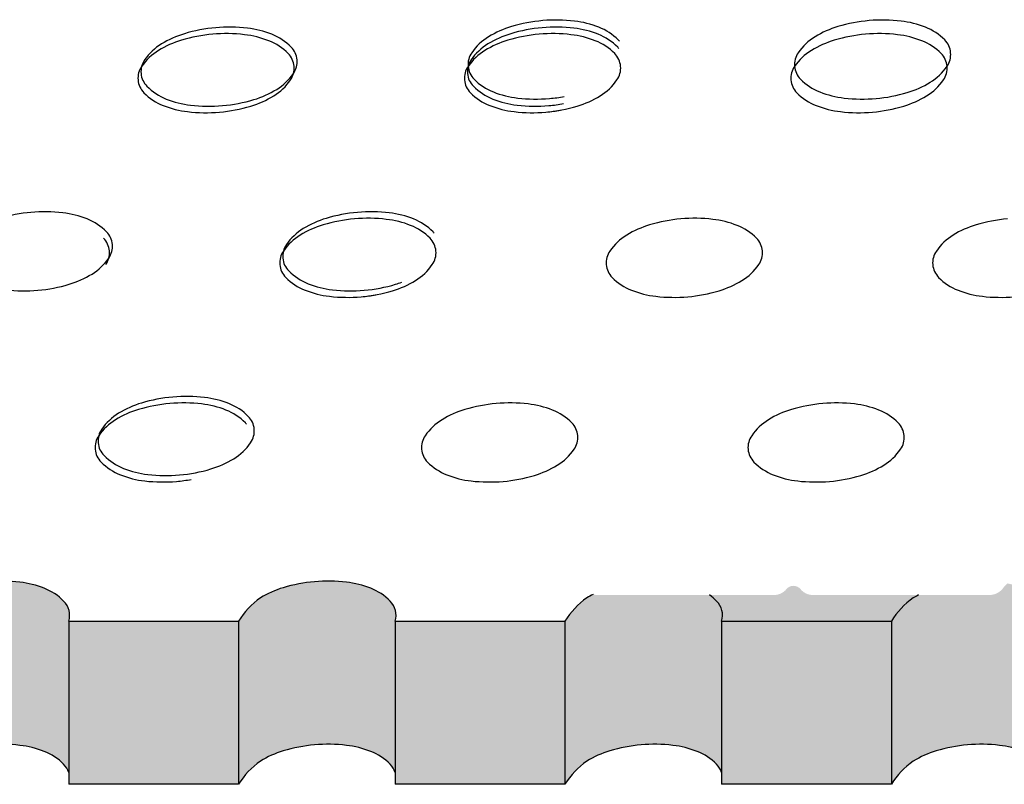
# Model space of a CAD drawing. Units: millimetres. Extents: x 737 to 1672, y 578 to 1181.
# Drawn here: x 1283 to 1315, y 690 to 714 of the extents above; entities that cross this region are included whole.
import ezdxf

# ---------------------------------------------------------------- set-up
doc = ezdxf.new("R2010")
doc.units = ezdxf.units.MM
for name, color, linetype in [('BEPL1', 1, 'Continuous'), ('BEPL2', 2, 'Continuous'), ('BEPL3', 3, 'Continuous'), ('SCHATT10 B', 131, 'Continuous'), ('SCHATT15 B', 140, 'Continuous')]:
    doc.layers.add(name, color=color, linetype=linetype)

msp = doc.modelspace()

# ---------------------------------------------------------------- hatches: boundary and pattern name
at = {"layer": 'SCHATT10 B'}
h = msp.add_hatch(color=130, dxfattribs=at)
edge = h.paths.add_edge_path()
edge.add_ellipse((1284.247725101982, 695.3041575074), major_axis=(-0.4513175136373775, 0.4513175136372638), ratio=0.9999999999994963, start_angle=207.8430020428058, end_angle=270.6040899826637)
edge.add_ellipse((1283.408765338143, 694.488205989889), major_axis=(1.278765862805358, 1.278765862805244), ratio=0.9999999999996887, start_angle=359.6977490795356, end_angle=383.4825226226305)
edge.add_ellipse((1282.926679752547, 693.2654543655416), major_axis=(-2.208154921996311, 2.208154921996425), ratio=0.9999999999995367, start_angle=293.4825226226104, end_angle=308.3226917537798)
edge.add_ellipse((1282.704588087563, 691.3683944644773), major_axis=(-3.558740161043943, 3.558740161044057), ratio=0.9999999999999839, start_angle=308.3226917537655, end_angle=319.9999999999866)
edge.add_ellipse((1282.704588087564, 691.3683944644741), major_axis=(-3.558740161045534, 3.558740161045534), ratio=0.9999999999997443, start_angle=319.9999999999902, end_angle=331.6773082461982)
edge.add_ellipse((1282.156449499266, 693.1980679500715), major_axis=(-2.208154921997221, 2.208154921997107), ratio=1, start_angle=331.6773082461863, end_angle=346.5174773773529)
edge.add_ellipse((1281.969635741038, 693.7896848356291), major_axis=(1.785629959068502, 1.785629959068502), ratio=0.9999999999997772, start_angle=79.92324062048195, end_angle=103.3203115795095)
edge.add_line((1279.820644412197, 695.1158767410517), (1279.820644412197, 689.8690668278838))
edge.add_ellipse((1281.969635741038, 688.5428749224608), major_axis=(-1.785629959068046, 1.78562995906816), ratio=0.9999999999989176, start_angle=-10.07675937952041, end_angle=13.32031157951468, ccw=False)
edge.add_ellipse((1282.156449499266, 687.951258036904), major_axis=(-2.208154921996766, 2.208154921996652), ratio=0.9999999999999226, start_angle=331.6773082462156, end_angle=346.51747737737014, ccw=False)
edge.add_ellipse((1282.704588087566, 686.1215845513058), major_axis=(-3.55874016104599, 3.558740161045876), ratio=0.9999999999995848, start_angle=319.9999999999955, end_angle=331.67730824622726, ccw=False)
edge.add_ellipse((1282.704588087568, 686.1215845513099), major_axis=(3.558740161043715, 3.558740161043829), ratio=0.9999999999999839, start_angle=38.32269175376598, end_angle=50.00000000003672, ccw=False)
edge.add_ellipse((1282.926679752548, 688.0186444523748), major_axis=(2.20815492199472, 2.208154921994606), ratio=0.9999999999999744, start_angle=23.48252262265072, end_angle=38.3226917537134, ccw=False)
edge.add_ellipse((1283.408765338143, 689.2413960767216), major_axis=(-1.278765862807177, 1.278765862807177), ratio=0.9999999999989776, start_angle=269.6977490794012, end_angle=293.48252262262145, ccw=False)
edge.add_ellipse((1284.247725101983, 690.0573475942323), major_axis=(-0.4513175136380596, 0.4513175136381733), ratio=0.9999999999978587, start_angle=242.1569979573828, end_angle=270.60408998238097, ccw=False)
edge.add_line((1284.857581928831, 690.2456283605819), (1284.857581928831, 695.1158767410517))
h = msp.add_hatch(color=130, dxfattribs=at)
edge = h.paths.add_edge_path()
edge.add_ellipse((1294.741344928303, 695.3041575074), major_axis=(-0.4513175136371502, 0.4513175136371502), ratio=0.9999999999998741, start_angle=207.8430020427983, end_angle=270.6040899826567)
edge.add_ellipse((1293.902385164464, 694.488205989889), major_axis=(-1.278765862805585, 1.278765862805471), ratio=0.9999999999998224, start_angle=269.6977490795332, end_angle=293.4825226226213)
edge.add_ellipse((1293.420299578868, 693.2654543655416), major_axis=(-2.208154921995629, 2.208154921995515), ratio=0.999999999999717, start_angle=293.4825226226156, end_angle=308.3226917537868)
edge.add_ellipse((1293.198207913884, 691.3683944644773), major_axis=(-3.558740161043715, 3.558740161043829), ratio=0.9999999999999839, start_angle=308.3226917537665, end_angle=319.9999999999864)
edge.add_ellipse((1293.198207913886, 691.3683944644741), major_axis=(-3.558740161045534, 3.558740161045421), ratio=0.9999999999996806, start_angle=319.9999999999882, end_angle=331.6773082461978)
edge.add_ellipse((1292.650069325587, 693.1980679500715), major_axis=(2.208154921998812, 2.208154921998698), ratio=0.9999999999993823, start_angle=61.67730824620125, end_angle=76.51747737736062)
edge.add_ellipse((1292.463255567359, 693.7896848356291), major_axis=(1.785629959069184, 1.78562995906907), ratio=0.999999999999427, start_angle=79.92324062048714, end_angle=103.3203115795055)
edge.add_line((1290.314264238518, 695.1158767410517), (1290.314264238518, 689.8690668278838))
edge.add_ellipse((1292.463255567359, 688.5428749224608), major_axis=(-1.785629959068274, 1.78562995906816), ratio=0.9999999999995544, start_angle=-10.076759379512623, end_angle=13.320311579504505, ccw=False)
edge.add_ellipse((1292.650069325587, 687.951258036904), major_axis=(-2.208154921996539, 2.208154921996539), ratio=0.9999999999997427, start_angle=331.67730824620725, end_angle=346.51747737736673, ccw=False)
edge.add_ellipse((1293.198207913887, 686.1215845513058), major_axis=(-3.558740161045989, 3.558740161045989), ratio=0.9999999999996645, start_angle=319.999999999998, end_angle=331.6773082462283, ccw=False)
edge.add_ellipse((1293.19820791389, 686.1215845513099), major_axis=(3.558740161043943, 3.558740161043943), ratio=0.9999999999999841, start_angle=38.32269175376558, end_angle=50.00000000003757, ccw=False)
edge.add_ellipse((1293.420299578869, 688.0186444523748), major_axis=(-2.208154921994719, 2.208154921994719), ratio=0.9999999999999741, start_angle=293.4825226226511, end_angle=308.32269175371124, ccw=False)
edge.add_ellipse((1293.902385164464, 689.2413960767216), major_axis=(-1.278765862806949, 1.278765862806835), ratio=0.9999999999992887, start_angle=269.6977490794011, end_angle=293.4825226226305, ccw=False)
edge.add_ellipse((1294.741344928304, 690.0573475942323), major_axis=(-0.4513175136376048, 0.4513175136374912), ratio=0.9999999999991183, start_angle=242.1569979573523, end_angle=270.6040899823818, ccw=False)
edge.add_line((1295.351201755152, 690.2456283605819), (1295.351201755152, 695.1158767410517))
h = msp.add_hatch(color=130, dxfattribs=at)
edge = h.paths.add_edge_path()
edge.add_ellipse((1315.728584580945, 695.3041575074), major_axis=(-0.4513175136373775, 0.4513175136372638), ratio=0.9999999999994963, start_angle=207.8430020428058, end_angle=270.6040899826637)
edge.add_ellipse((1314.889624817106, 694.488205989889), major_axis=(1.278765862805358, 1.278765862805244), ratio=0.9999999999996887, start_angle=359.6977490795356, end_angle=383.4825226226305)
edge.add_ellipse((1314.40753923151, 693.2654543655416), major_axis=(-2.208154921996311, 2.208154921996425), ratio=0.9999999999995367, start_angle=293.4825226226104, end_angle=303.4414960478335)
edge.add_arc((1315.350970820301, 695.8849017007323), 0.5427429851628187, 125.831099532461, 145.6115681217241)
edge.add_arc((1314.455197893187, 696.4979846109662), 0.5427429851615773, 270, 325.6115681216943, ccw=False)
edge.add_line((1314.455197893187, 695.9552416258047), (1312.171058780987, 695.9552416258044))
edge.add_ellipse((1313.637308978226, 693.1980679500717), major_axis=(-2.208154921995174, 2.208154921995401), ratio=0.9999999999954178, start_angle=343.0038061582654, end_angle=346.517477377253)
edge.add_ellipse((1313.450495220001, 693.7896848356291), major_axis=(1.785629959068956, 1.78562995906907), ratio=0.9999999999994907, start_angle=79.92324062048714, end_angle=103.3203115795055)
edge.add_line((1311.30150389116, 695.1158767410531), (1311.301503891161, 689.8690668278842))
edge.add_ellipse((1313.450495220001, 688.5428749224612), major_axis=(-1.785629959068046, 1.78562995906816), ratio=0.9999999999991404, start_angle=-10.076759379529676, end_angle=13.32031157952332, ccw=False)
edge.add_ellipse((1313.63730897823, 687.9512580369038), major_axis=(-2.208154921996083, 2.208154921996083), ratio=0.9999999999969882, start_angle=331.67730824611647, end_angle=346.51747737731654, ccw=False)
edge.add_ellipse((1314.185447566528, 686.1215845513065), major_axis=(-3.558740161045307, 3.55874016104542), ratio=0.9999999999997444, start_angle=319.9999999999904, end_angle=331.67730824619895, ccw=False)
edge.add_ellipse((1314.185447566529, 686.1215845513096), major_axis=(3.55874016104417, 3.558740161044057), ratio=0.9999999999999839, start_angle=38.32269175378832, end_angle=50.00000000000949, ccw=False)
edge.add_ellipse((1314.407539231513, 688.0186444523744), major_axis=(-2.208154921995856, 2.20815492199597), ratio=0.9999999999996396, start_angle=293.48252262263964, end_angle=308.32269175380947, ccw=False)
edge.add_ellipse((1314.889624817106, 689.2413960767218), major_axis=(-1.278765862806267, 1.278765862806153), ratio=0.9999999999994222, start_angle=269.6977490795079, end_angle=293.48252262259274, ccw=False)
edge.add_ellipse((1315.728584580946, 690.0573475942323), major_axis=(-0.4513175136376048, 0.4513175136374912), ratio=0.9999999999992442, start_angle=242.1569979573398, end_angle=270.6040899826634, ccw=False)
edge.add_line((1316.338441407795, 690.2456283605828), (1316.338441407794, 695.1158767410519))
h = msp.add_hatch(color=130, dxfattribs=at)
edge = h.paths.add_edge_path()
edge.add_ellipse((1305.234964754626, 695.3041575073995), major_axis=(-0.4513175136371502, 0.4513175136371502), ratio=0.9999999999998741, start_angle=207.8430020427983, end_angle=270.6040899826567)
edge.add_ellipse((1304.396004990786, 694.4882059898886), major_axis=(-1.278765862805358, 1.278765862805471), ratio=0.9999999999998223, start_angle=269.6977490795332, end_angle=279.2145651965358)
edge.add_line((1305.453497641685, 695.9552416258044), (1301.851751412124, 695.9552416258047))
edge.add_arc((1301.851751412124, 696.4979846109662), 0.5427429851615772, 255.10636297627042, 270, ccw=False)
edge.add_ellipse((1303.143689151909, 693.198067950071), major_axis=(2.208154921998585, 2.208154921998698), ratio=0.999999999999382, start_angle=72.28274994168741, end_angle=76.51747737736062)
edge.add_ellipse((1302.956875393681, 693.7896848356287), major_axis=(1.785629959068956, 1.78562995906907), ratio=0.9999999999994907, start_angle=79.92324062048714, end_angle=103.3203115795055)
edge.add_line((1300.807884064839, 695.1158767410506), (1300.80788406484, 689.8690668278845))
edge.add_ellipse((1302.956875393681, 688.5428749224612), major_axis=(-1.785629959068274, 1.78562995906816), ratio=0.999999999998663, start_angle=-10.076759379532916, end_angle=13.320311579528777, ccw=False)
edge.add_ellipse((1303.143689151908, 687.9512580369038), major_axis=(-2.208154921996083, 2.208154921996083), ratio=0.9999999999972969, start_angle=331.6773082461234, end_angle=346.5174773773185, ccw=False)
edge.add_ellipse((1303.691827740207, 686.1215845513065), major_axis=(-3.558740161045762, 3.558740161045762), ratio=0.9999999999998243, start_angle=319.99999999999284, end_angle=331.67730824620224, ccw=False)
edge.add_ellipse((1303.691827740208, 686.1215845513096), major_axis=(3.558740161043943, 3.558740161044057), ratio=0.999999999999952, start_angle=38.32269175378832, end_angle=50.00000000000949, ccw=False)
edge.add_ellipse((1303.913919405192, 688.0186444523744), major_axis=(-2.208154921995401, 2.208154921995288), ratio=0.999999999999794, start_angle=293.4825226226432, end_angle=308.32269175381225, ccw=False)
edge.add_ellipse((1304.396004990785, 689.2413960767218), major_axis=(1.278765862805585, 1.278765862805585), ratio=0.9999999999996443, start_angle=359.6977490795077, end_angle=383.48252262260837, ccw=False)
edge.add_ellipse((1305.234964754625, 690.0573475942323), major_axis=(0.4513175136373775, 0.4513175136372638), ratio=0.9999999999992444, start_angle=332.156997957321, end_angle=360.60408998267116, ccw=False)
edge.add_line((1305.844821581474, 690.2456283605826), (1305.844821581473, 695.1158767410449))
h = msp.add_hatch(color=256, dxfattribs=at)
edge = h.paths.add_edge_path()
edge.add_ellipse((1313.450495220001, 693.7896848356291), major_axis=(1.785629959068956, 1.78562995906907), ratio=0.9999999999994907, start_angle=79.92324062048709, end_angle=103.32031157950553, ccw=False)
edge.add_ellipse((1313.637308978226, 693.1980679500717), major_axis=(-2.208154921995174, 2.208154921995401), ratio=0.9999999999954178, start_angle=343.00380615826543, end_angle=346.517477377253, ccw=False)
edge.add_line((1312.171058780987, 695.9552416258044), (1308.771803993115, 695.9552416258042))
edge.add_ellipse((1308.771804652457, 696.4589416258042), major_axis=(0.3561696856841081, 0.3561696856838807), ratio=1, start_angle=174.1667039999496, end_angle=224.999924999952, ccw=False)
edge.add_ellipse((1308.153474377928, 695.9552415193654), major_axis=(-0.2077656499823206, 0.207765649982548), ratio=0.9999999999978111, start_angle=264.1667490000868, end_angle=315.0000000000418)
edge.add_ellipse((1308.153474377928, 695.955241519367), major_axis=(0.2077656499818659, 0.2077656499818659), ratio=0.9999999999958962, start_angle=45.00000000019888, end_angle=95.83325100007666)
edge.add_ellipse((1307.5351441034, 696.4589416258042), major_axis=(0.3561696856836534, 0.3561696856837671), ratio=1, start_angle=225.0000750000562, end_angle=275.8332960000187, ccw=False)
edge.add_line((1307.535144762743, 695.9552416258044), (1305.453497641685, 695.9552416258044))
edge.add_ellipse((1304.396004990786, 694.4882059898886), major_axis=(-1.278765862805358, 1.278765862805471), ratio=0.9999999999999112, start_angle=269.6977490795332, end_angle=279.21456519653583, ccw=False)
edge.add_ellipse((1305.234964754626, 695.3041575073995), major_axis=(-0.4513175136371502, 0.4513175136371502), ratio=0.9999999999998741, start_angle=207.8430020427982, end_angle=270.6040899826566, ccw=False)
edge.add_line((1305.844821581475, 695.1158767410517), (1311.301503891159, 695.1158767410517))
at = {"layer": 'SCHATT15 B'}
for points in [[(1290.314264238518, 695.1158767410517), (1284.857581928831, 695.1158767410517), (1284.857581928831, 689.8690668278838), (1290.314264238518, 689.8690668278842)], [(1300.807884064839, 695.1158767410517), (1295.351201755152, 695.1158767410517), (1295.351201755152, 689.8690668278838), (1300.80788406484, 689.8690668278842)], [(1311.30150389116, 695.1158767410517), (1305.844821581473, 695.1158767410517), (1305.844821581474, 689.8690668278838), (1311.301503891161, 689.8690668278842)]]:
    msp.add_hatch(color=256, dxfattribs=at).paths.add_polyline_path(points)

# ---------------------------------------------------------------- linework, layer by layer
at = {"layer": 'BEPL1'}
for centre, major_axis, ratio, start_param, end_param in [((1300.532563269468, 709.4054294037371), (-3.558740161045773, 3.558740161045774), 0.9999999999998306, -0.6981317007978718, -0.4943242241312322), ((1300.532563269468, 709.4054294037403), (3.558740161044004, 3.558740161044003), 0.9999999999999775, 0.668857149330487, 0.872664625997332), ((1300.754654934452, 711.3024893048052), (-2.208154921995313, 2.208154921995314), 0.999999999999782, -1.160948990355733, -0.9019391774640078), ((1311.026183095789, 709.4054294037371), (-3.558740161045572, 3.558740161045572), 0.9999999999997883, -0.6981317007978927, -0.4943242241312609), ((1311.02618309579, 709.4054294037403), (3.558740161044004, 3.558740161044003), 0.9999999999999775, 0.668857149330487, 0.872664625997332), ((1311.248274760773, 711.3024893048052), (-2.20815492199562, 2.20815492199562), 0.9999999999996961, -1.160948990355764, -0.9019391774640316), ((1290.019232437793, 709.1766570321926), (3.558740161049914, 3.558740161049913), 0.9999999999995955, 0.8726646259973074, 1.076472102663891), ((1289.92301497425, 708.9681683720162), (3.558740161044004, 3.558740161044003), 0.9999999999999775, 0.668857149330487, 0.872664625997332), ((1290.019232437794, 709.1766570321962), (3.558740161043764, 3.558740161043764), 0.9999999999999868, 0.6688571493305049, 0.8726646259973274), ((1290.241324102776, 711.0737169332607), (-2.208154921995442, 2.208154921995442), 0.9999999999997442, -1.16094899035624, -0.90193917746446), ((1299.984424681169, 711.2351028893343), (2.208154921997695, 2.208154921997694), 0.999999999999787, 1.076472102663527, 1.335481915555127), ((1300.512852264114, 709.1766570321926), (3.558740161049204, 3.558740161049204), 0.9999999999996815, 0.8726646259972651, 1.076472102663834), ((1300.416634800572, 708.9681683720162), (3.558740161044004, 3.558740161044003), 0.9999999999999775, 0.668857149330487, 0.872664625997332), ((1300.416634800572, 708.9681683720162), (3.558740161044004, 3.558740161044003), 0.9999999999999775, 0.668857149330487, 0.872664625997332), ((1300.512852264115, 709.1766570321962), (3.558740161044004, 3.558740161044003), 0.9999999999999775, 0.668857149330487, 0.872664625997332), ((1300.734943929097, 711.0737169332607), (-2.208154921996277, 2.208154921996277), 0.9999999999994962, -1.160948990356331, -0.9019391774645806), ((1301.236740520045, 712.5252409291527), (-1.278765862807541, 1.278765862807541), 0.9999999999984831, 4.70711370665617, 5.122236316822638), ((1310.47804450749, 711.2351028893343), (2.208154921997384, 2.208154921997384), 0.999999999999902, 1.076472102663445, 1.335481915555085), ((1310.910254626892, 708.9681683720162), (3.558740161043802, 3.558740161043801), 0.9999999999999637, 0.6688571493304937, 0.8726646259973164), ((1311.730360346367, 712.5252409291527), (-1.278765862807712, 1.278765862807713), 0.9999999999983274, 4.707113706656192, 5.122236316822582), ((1289.374876385951, 710.7978418576106), (-2.208154921996685, 2.208154921996685), 0.9999999999993956, -0.4943242241317456, -0.2353144112399168), ((1289.471093849494, 711.0063305177902), (2.208154921997704, 2.208154921997704), 0.9999999999997576, 1.076472102663505, 1.335481915555103), ((1289.92301497425, 708.968168372013), (-3.558740161045419, 3.558740161045419), 0.9999999999997229, -0.6981317007979021, -0.4943242241312771), ((1290.145106639232, 710.8652282730807), (-2.208154921995556, 2.208154921995556), 0.9999999999997455, -1.160948990356213, -0.9019391774644507), ((1290.627192224828, 712.0879798974286), (1.278765862805095, 1.278765862805095), 0.9999999999986156, 6.277910033451448, 6.693032643618971), ((1290.723409688372, 712.2964685576081), (1.27876586280515, 1.27876586280515), 0.9999999999990555, 6.277910033451406, 6.69303264361881), ((1299.297334467549, 712.3555648855884), (1.278765862803358, 1.278765862803358), 0.9999999999994948, 1.33548191555573, 1.750604525723434), ((1299.868496212272, 710.7978418576106), (-2.208154921996524, 2.208154921996525), 0.9999999999989914, -0.4943242241318795, -0.2353144112400085), ((1299.868496212272, 710.7978418576106), (-2.208154921996495, 2.208154921996495), 0.9999999999988585, -0.4943242241319525, -0.2353144112400387), ((1299.964713675815, 711.0063305177902), (-2.208154921997168, 2.208154921997168), 0.9999999999999561, -0.4943242241315113, -0.235314411239828), ((1300.416634800571, 708.968168372013), (-3.558740161045773, 3.558740161045774), 0.9999999999998306, -0.6981317007978718, -0.4943242241312322), ((1300.416634800571, 708.968168372013), (-3.558740161045572, 3.558740161045572), 0.9999999999997883, -0.6981317007978927, -0.4943242241312609), ((1300.638726465553, 710.8652282730807), (-2.208154921995799, 2.208154921995799), 0.9999999999996378, -1.160948990356218, -0.9019391774645031), ((1300.638726465553, 710.8652282730807), (-2.208154921996091, 2.208154921996091), 0.999999999999582, -1.160948990356273, -0.9019391774645483), ((1301.120812051149, 712.0879798974286), (1.278765862805094, 1.278765862805093), 0.9999999999990932, 6.277910033451451, 6.693032643618855), ((1301.120812051149, 712.0879798974286), (1.278765862805093, 1.278765862805093), 0.9999999999992277, 6.277910033451452, 6.693032643618777), ((1301.217029514693, 712.2964685576081), (1.278765862805093, 1.278765862805093), 0.9999999999993644, 6.277910033451453, 6.693032643618697), ((1302.048718875637, 713.3286973450793), (0.4710372381291609, 0.4710372381291609), 0.999999999907327, 6.192210233964927, 6.277910033454209), ((1309.79095429387, 712.3555648855884), (-1.278765862802767, 1.278765862802768), 0.9999999999999833, -0.2353144112392578, 0.1798081989286466), ((1310.362116038593, 710.7978418576106), (-2.208154921996576, 2.208154921996577), 0.9999999999992082, -0.4943242241318238, -0.2353144112399754), ((1310.910254626892, 708.968168372013), (-3.558740161045315, 3.558740161045315), 0.9999999999996765, -0.6981317007979476, -0.4943242241312966), ((1311.132346291874, 710.8652282730807), (-2.208154921995556, 2.208154921995556), 0.9999999999997455, -1.160948990356213, -0.9019391774644507), ((1311.61443187747, 712.0879798974286), (1.278765862805095, 1.278765862805095), 0.9999999999986156, 6.277910033451448, 6.693032643618971), ((1312.542338701955, 713.3286973450797), (-0.4710372381306336, 0.4710372381306338), 0.999999999999524, 4.014257279587588, 4.70711370665674), ((1288.687786172331, 711.9183038538642), (-1.27876586280265, 1.27876586280265), 0.9999999999999218, -0.235314411239179, 0.1798081989287426), ((1288.784003635875, 712.1267925140443), (1.278765862803675, 1.278765862803675), 0.9999999999991936, 1.335481915555799, 1.750604525723483), ((1291.53538804396, 713.0999249735352), (0.4710372381304368, 0.4710372381304367), 0.9999999999997955, 5.585053606382489, 6.277910033451573), ((1298.358173145228, 713.0058164314448), (0.4710372381295911, 0.471037238129591), 0.999999999999747, 1.750604525721816, 2.443460952792171), ((1299.181405998652, 711.9183038538642), (1.278765862803297, 1.278765862803297), 0.9999999999994539, 1.335481915555806, 1.750604525723529), ((1299.181405998652, 711.9183038538642), (-1.278765862802653, 1.278765862802653), 0.9999999999997286, -0.2353144112392498, 0.1798081989287768), ((1299.277623462196, 712.1267925140443), (1.278765862804943, 1.278765862804943), 0.9999999999982045, 1.335481915556077, 1.750604525723346), ((1302.029007870282, 713.0999249735343), (0.4710372381304167, 0.4710372381304166), 0.9999999999530421, 6.192210100560199, 6.27791003345374), ((1308.851792971549, 713.0058164314448), (0.4710372381296469, 0.4710372381296469), 0.9999999999996917, 1.750604525721806, 2.443460952792151), ((1309.675025824974, 711.9183038538642), (1.278765862802691, 1.278765862802691), 0.9999999999999704, 1.335481915555715, 1.750604525723638), ((1312.542338701957, 713.3286973450806), (-0.4710372381295591, 0.4710372381295593), 0.9999999999997884, 3.321400852516989, 4.014257279585907), ((1287.844842313554, 712.7770440599007), (0.4710372381293563, 0.4710372381293563), 0.9999999999999013, 1.750604525722124, 2.443460952792247), ((1291.439170580416, 712.8914363133556), (0.4710372381303783, 0.4710372381303782), 0.999999999999388, 5.585053606381949, 6.277910033451691), ((1291.535388043961, 713.0999249735361), (0.4710372381300245, 0.4710372381300245), 0.9999999999996342, 4.892197179312172, 5.585053606381139), ((1298.338462139875, 712.7770440599007), (0.4710372381297832, 0.471037238129783), 0.9999999999991922, 1.750604525721999, 2.443460952791898), ((1301.932790406737, 712.8914363133556), (-0.4710372381772313, 0.4710372381772313), 0.9999999999005883, 4.621414040592168, 4.707113706656839), ((1301.932790406737, 712.8914363133556), (0.4710372381304075, 0.4710372381304074), 0.9999999999995272, 5.585053606382018, 6.277910033451632), ((1312.426410233059, 712.8914363133556), (0.4710372381303783, 0.4710372381303782), 0.999999999999388, 5.585053606381949, 6.277910033451691), ((1287.74862485001, 712.5685553997207), (-0.4710372381294174, 0.4710372381294176), 0.9999999999997716, 0.1798081989270042, 0.8726646259971713), ((1291.439170580417, 712.8914363133565), (0.4710372381299694, 0.4710372381299694), 0.9999999999997387, 4.89219717931219, 5.585053606380851), ((1298.242244676331, 712.5685553997207), (-0.4710372381294174, 0.4710372381294176), 0.9999999999997716, 0.1798081989270042, 0.8726646259971713), ((1298.242244676331, 712.5685553997207), (-0.4710372381293884, 0.4710372381293884), 0.9999999999997725, 0.1798081989269553, 0.8726646259971784), ((1298.358173145228, 713.0058164314444), (0.4710372381295285, 0.4710372381295285), 0.9999999999995607, 2.443460952791709, 3.136317379860803), ((1301.932790406738, 712.8914363133565), (0.4710372381299694, 0.4710372381299694), 0.9999999999997387, 4.89219717931219, 5.585053606380851), ((1308.735864502652, 712.5685553997207), (-0.4710372381294466, 0.4710372381294466), 0.9999999999998284, 0.1798081989269942, 0.8726646259971509), ((1308.851792971549, 713.0058164314444), (0.4710372381295292, 0.4710372381295291), 0.9999999999997058, 2.443460952791789, 3.136317379860804), ((1311.603177379633, 713.9789488909412), (1.278765862806719, 1.278765862806719), 0.9999999999992207, 4.477074569145326, 4.892197179312226), ((1312.426410233059, 712.8914363133565), (0.4710372381299694, 0.4710372381299694), 0.9999999999997387, 4.89219717931219, 5.585053606380851), ((1287.74862485001, 712.5685553997207), (0.47103723812953, 0.4710372381295299), 0.9999999999998508, 2.443460952791868, 3.136317379860805), ((1287.844842313554, 712.7770440599007), (0.4710372381295285, 0.4710372381295285), 0.9999999999995607, 2.443460952791709, 3.136317379860803), ((1290.500009258094, 713.5416878592166), (1.278765862806456, 1.278765862806455), 0.9999999999994054, 4.47707456914523, 4.892197179312241), ((1290.596226721638, 713.7501765193966), (1.278765862806953, 1.278765862806953), 0.9999999999990145, 4.477074569145373, 4.892197179312172), ((1298.242244676331, 712.5685553997207), (0.4710372381295285, 0.4710372381295285), 0.9999999999995607, 2.443460952791709, 3.136317379860803), ((1298.242244676331, 712.5685553997207), (0.4710372381295292, 0.4710372381295291), 0.9999999999997058, 2.443460952791789, 3.136317379860804), ((1298.338462139875, 712.7770440599007), (-0.471037238129807, 0.471037238129807), 0.9999999999994147, 0.8726646259973174, 1.565521053065912), ((1299.170151500817, 713.8092728473737), (1.278765862805776, 1.278765862805776), 0.999999999998531, 3.136317379861658, 3.551439990029452), ((1300.993629084415, 713.5416878592166), (1.278765862806719, 1.278765862806719), 0.9999999999992207, 4.477074569145326, 4.892197179312226), ((1308.735864502652, 712.5685553997207), (0.4710372381295292, 0.4710372381295291), 0.9999999999997058, 2.443460952791789, 3.136317379860804), ((1309.663771327138, 713.8092728473737), (1.278765862805776, 1.278765862805776), 0.999999999998531, 3.136317379861658, 3.551439990029452), ((1310.916087166014, 715.0994108871912), (-2.208154921997393, 2.208154921997393), 0.9999999999995509, 2.647268429458653, 2.906278242350137), ((1311.487248910736, 713.5416878592166), (1.278765862806953, 1.278765862806953), 0.9999999999990145, 4.477074569145373, 4.892197179312172), ((1288.656820669143, 713.5805004758296), (1.278765862805774, 1.278765862805774), 0.9999999999999121, 3.136317379861665, 3.551439990028993), ((1289.909136508019, 714.8706385156466), (-2.208154921997418, 2.208154921997419), 0.9999999999995359, 2.647268429458665, 2.906278242350149), ((1299.150440495464, 713.5805004758296), (1.278765862805774, 1.278765862805774), 0.9999999999999121, 3.136317379861665, 3.551439990028993), ((1299.652237086412, 715.0320244717211), (2.208154921994869, 2.208154921994868), 0.9999999999997738, 3.551439990029063, 3.810449802920562), ((1310.145856912734, 715.0320244717211), (2.208154921994895, 2.208154921994895), 0.9999999999997574, 3.551439990029053, 3.810449802920552), ((1288.560603205599, 713.37201181565), (1.278765862805774, 1.278765862805774), 0.9999999999999121, 3.136317379861665, 3.551439990028993), ((1289.138906254738, 714.803252100177), (2.208154921994751, 2.208154921994751), 0.9999999999997742, 3.551439990029037, 3.810449802920553), ((1289.360997919721, 716.7003120012506), (-3.558740161050631, 3.558740161050631), 0.9999999999998362, 2.443460952791847, 2.647268429458334), ((1289.812919044475, 714.6621498554666), (-2.208154921996664, 2.208154921996664), 0.9999999999983424, 2.647268429458132, 2.906278242349885), ((1299.05422303192, 713.37201181565), (1.278765862805774, 1.278765862805774), 0.9999999999999121, 3.136317379861665, 3.551439990028993), ((1299.05422303192, 713.37201181565), (1.278765862805774, 1.278765862805774), 0.9999999999999121, 3.136317379861665, 3.551439990028993), ((1299.632526081059, 714.803252100177), (2.208154921994803, 2.208154921994803), 0.9999999999997413, 3.551439990029015, 3.810449802920532), ((1299.874328751395, 716.929084372787), (3.558740161045115, 3.558740161045115), 0.9999999999999536, 3.810449802920316, 4.014257279587079), ((1299.874328751396, 716.9290843727952), (-3.558740161043902, 3.558740161043902), 0.999999999998576, 2.443460952791051, 2.538131272299552), ((1300.306538870796, 714.6621498554666), (-2.208154921996692, 2.208154921996692), 0.9999999999983279, 2.647268429458142, 2.906278242349898), ((1309.547842858241, 713.37201181565), (1.278765862805746, 1.278765862805746), 0.9999999999999291, 3.136317379861687, 3.551439990029015), ((1310.367948577716, 716.929084372787), (3.558740161045115, 3.558740161045115), 0.9999999999999536, 3.810449802920316, 4.014257279587079), ((1310.367948577716, 716.9290843727952), (-3.558740161050416, 3.558740161050418), 0.9999999999997609, 2.44346095279181, 2.647268429458302), ((1310.800158697117, 714.6621498554666), (-2.208154921996718, 2.208154921996719), 0.9999999999983127, 2.647268429458153, 2.906278242349909), ((1289.042688791194, 714.594763439997), (2.208154921994803, 2.208154921994803), 0.9999999999997413, 3.551439990029015, 3.810449802920532), ((1289.264780456178, 716.4918233410629), (-3.558740161045002, 3.558740161045003), 0.9999999999999654, 2.239653476125011, 2.443460952791783), ((1289.360997919722, 716.7003120012424), (-3.558740161044963, 3.558740161044963), 0.999999999999965, 2.239653476125011, 2.443460952791783), ((1289.264780456177, 716.491823341071), (3.55874016105369, 3.558740161053689), 0.9999999999997414, 4.014257279586955, 4.218064756253407), ((1299.536308617515, 714.594763439997), (2.208154921994751, 2.208154921994751), 0.9999999999997742, 3.551439990029037, 3.810449802920553), ((1299.536308617515, 714.594763439997), (2.208154921994777, 2.208154921994776), 0.9999999999997576, 3.551439990029027, 3.810449802920543), ((1299.7584002825, 716.4918233410629), (-3.558740161045002, 3.558740161045003), 0.9999999999999654, 2.239653476125011, 2.443460952791783), ((1299.7584002825, 716.4918233410629), (-3.558740161045002, 3.558740161045003), 0.9999999999999654, 2.239653476125011, 2.443460952791783), ((1299.854617746043, 716.7003120012424), (-3.558740161045002, 3.558740161045003), 0.9999999999999654, 2.239653476125011, 2.443460952791783), ((1299.758400282498, 716.491823341071), (3.558740161054185, 3.558740161054184), 0.9999999999996648, 4.014257279586992, 4.218064756253439), ((1299.758400282499, 716.491823341071), (3.55874016106834, 3.55874016106834), 0.9999999999982846, 4.014257279587556, 4.108927568108967), ((1299.85461774604, 716.7003120012506), (-3.558740161040931, 3.558740161040931), 0.9999999999980396, 2.443460952791344, 2.538131303286953), ((1310.029928443837, 714.594763439997), (2.208154921994895, 2.208154921994895), 0.9999999999998476, 3.551439990028994, 3.810449802920517), ((1310.252020108821, 716.4918233410629), (-3.558740161044805, 3.558740161044806), 0.9999999999999559, 2.239653476125028, 2.443460952791778), ((1310.25202010882, 716.491823341071), (3.558740161054418, 3.558740161054418), 0.9999999999996345, 4.014257279586985, 4.218064756253452), ((1284.083144372074, 703.2405695164886), (-3.558740161045773, 3.558740161045774), 0.9999999999998306, -0.6981317007978718, -0.4943242241312322), ((1284.083144372075, 703.2405695164917), (3.558740161044004, 3.558740161044003), 0.9999999999999775, 0.668857149330487, 0.872664625997332), ((1284.305236037057, 705.1376294175562), (-2.208154921995775, 2.208154921995776), 0.9999999999996718, -1.16094899035624, -0.9019391774645229), ((1284.787321622653, 706.3603810419037), (1.278765862805264, 1.278765862805264), 0.9999999999990333, 6.277910033451496, 6.693032643618865), ((1294.028625610097, 705.0702430020857), (-2.208154921997168, 2.208154921997168), 0.9999999999999561, -0.4943242241315113, -0.235314411239828), ((1294.480546734852, 703.0320808563085), (3.558740161049914, 3.558740161049913), 0.9999999999995955, 0.8726646259973074, 1.076472102663891), ((1294.480546734852, 703.0320808563085), (3.558740161049559, 3.558740161049558), 0.9999999999996384, 0.8726646259972863, 1.076472102663862), ((1294.576764198396, 703.2405695164886), (-3.558740161045369, 3.558740161045371), 0.9999999999997446, -0.698131700797914, -0.4943242241312895), ((1294.480546734853, 703.0320808563113), (3.558740161044004, 3.558740161044003), 0.9999999999999775, 0.668857149330487, 0.872664625997332), ((1294.480546734853, 703.0320808563113), (3.558740161044004, 3.558740161044003), 0.9999999999999775, 0.668857149330487, 0.872664625997332), ((1294.576764198396, 703.2405695164917), (3.558740161044004, 3.558740161044003), 0.9999999999999775, 0.668857149330487, 0.872664625997332), ((1294.702638399836, 704.9291407573762), (-2.208154921995313, 2.208154921995314), 0.999999999999782, -1.160948990355733, -0.9019391774640078), ((1294.702638399836, 704.9291407573762), (-2.20815492199562, 2.20815492199562), 0.9999999999996961, -1.160948990355764, -0.9019391774640316), ((1294.798855863378, 705.1376294175562), (-2.208154921996397, 2.208154921996397), 0.999999999999496, -1.160948990356304, -0.9019391774645723), ((1295.280941448974, 706.3603810419037), (1.278765862805207, 1.278765862805207), 0.9999999999993432, 6.277910033451541, 6.693032643618751), ((1304.974166561173, 703.0320808563085), (3.558740161049559, 3.558740161049558), 0.9999999999996384, 0.8726646259972863, 1.076472102663862), ((1304.974166561174, 703.0320808563113), (3.558740161044004, 3.558740161044003), 0.9999999999999775, 0.668857149330487, 0.872664625997332), ((1305.196258226157, 704.9291407573762), (-2.20815492199562, 2.20815492199562), 0.9999999999996961, -1.160948990355764, -0.9019391774640316), ((1315.467786387494, 703.0320808563085), (3.558740161049914, 3.558740161049913), 0.9999999999995955, 0.8726646259973074, 1.076472102663891), ((1293.341535396477, 706.1907049983398), (1.278765862803384, 1.278765862803384), 0.999999999999519, 1.335481915555779, 1.750604525723473), ((1293.932408146553, 704.8617543419057), (2.208154921997695, 2.208154921997694), 0.999999999999787, 1.076472102663527, 1.335481915555127), ((1293.932408146553, 704.8617543419057), (2.208154921997382, 2.208154921997382), 0.9999999999999155, 1.076472102663456, 1.335481915555098), ((1295.18472398543, 706.1518923817237), (1.278765862805608, 1.278765862805608), 0.9999999999992462, 6.277910033451054, 6.693032643618364), ((1295.18472398543, 706.1518923817237), (1.27876586280558, 1.278765862805579), 0.9999999999994014, 6.277910033451077, 6.693032643618308), ((1304.426027972874, 704.8617543419057), (2.208154921997384, 2.208154921997384), 0.999999999999902, 1.076472102663445, 1.335481915555085), ((1305.678343811751, 706.1518923817237), (1.27876586280558, 1.278765862805579), 0.9999999999994014, 6.277910033451077, 6.693032643618308), ((1314.919647799195, 704.8617543419057), (2.208154921997695, 2.208154921997694), 0.999999999999787, 1.076472102663527, 1.335481915555127), ((1285.503082514698, 706.9553487976507), (0.4710372381303797, 0.4710372381303796), 0.9999999999995168, 5.585053606382353, 6.277910033451692), ((1285.599299978241, 707.1638374578307), (0.4710372381304366, 0.4710372381304366), 0.9999999999996667, 5.585053606382086, 6.277910033451573), ((1293.245317932934, 705.9822163381598), (1.278765862803297, 1.278765862803297), 0.9999999999994539, 1.335481915555806, 1.750604525723529), ((1295.996702341023, 706.9553487976511), (0.4710372381280908, 0.4710372381280907), 0.9999999999679456, 6.192210300676035, 6.277910033455844), ((1295.996702341019, 706.9553487976507), (0.4710372381304076, 0.4710372381304075), 0.999999999999656, 5.585053606382421, 6.277910033451632), ((1296.092919804663, 707.1638374577288), (0.4710372381304655, 0.4710372381304654), 0.9999999999625939, 6.192210034070301, 6.27791003366691), ((1303.738937759255, 705.9822163381598), (1.278765862802691, 1.278765862802691), 0.9999999999999704, 1.335481915555715, 1.750604525723638), ((1306.49032216734, 706.9553487976507), (0.4710372381304076, 0.4710372381304075), 0.999999999999656, 5.585053606382421, 6.277910033451632), ((1314.232557585576, 705.9822163381598), (1.278765862803325, 1.278765862803324), 0.9999999999994764, 1.335481915555854, 1.750604525723569), ((1285.599299978242, 707.1638374578316), (-0.4710372381297973, 0.4710372381297974), 0.9999999999998859, 3.32140085251736, 4.014257279586139), ((1292.402374074156, 706.8409565441963), (0.4710372381299622, 0.4710372381299621), 0.9999999999991428, 1.75060452572171, 2.443460952791533), ((1284.660138655919, 707.8140890036922), (1.278765862808578, 1.278765862808578), 0.9999999999977374, 4.477074569145596, 4.892197179311948), ((1285.503082514699, 706.955348797652), (-0.4710372381294038, 0.4710372381294039), 0.9999999999997392, 3.321400852517279, 4.014257279586271), ((1292.306156610613, 706.6324678840158), (-0.4710372381294174, 0.4710372381294176), 0.9999999999997716, 0.1798081989270042, 0.8726646259971713), ((1292.402374074156, 706.8409565441963), (-0.4710372381297453, 0.4710372381297454), 0.9999999999995438, 0.8726646259969142, 1.565521053065911), ((1295.99670234102, 706.955348797652), (-0.471037238129404, 0.4710372381294041), 0.9999999999997392, 3.321400852517279, 4.014257279586271), ((1302.799776436934, 706.6324678840158), (-0.4710372381294466, 0.4710372381294466), 0.9999999999998284, 0.1798081989269942, 0.8726646259971509), ((1306.490322167341, 706.955348797652), (-0.471037238129404, 0.4710372381294041), 0.9999999999997392, 3.321400852517279, 4.014257279586271), ((1313.293396263255, 706.6324678840158), (-0.4710372381294174, 0.4710372381294176), 0.9999999999997716, 0.1798081989270042, 0.8726646259971713), ((1292.306156610613, 706.6324678840158), (-0.4710372381296977, 0.4710372381296977), 0.9999999999998883, 0.8726646259970843, 1.565521053066152), ((1295.057541018697, 707.6056003435122), (-1.278765862805715, 1.278765862805716), 0.9999999999999474, 2.906278242350242, 3.321400852517579), ((1302.799776436934, 706.6324678840158), (-0.4710372381297656, 0.4710372381297657), 0.9999999999997432, 0.8726646259971629, 1.565521053066153), ((1305.551160845018, 707.6056003435122), (-1.278765862805715, 1.278765862805716), 0.9999999999999474, 2.906278242350242, 3.321400852517579), ((1313.293396263255, 706.6324678840158), (-0.4710372381296977, 0.4710372381296977), 0.9999999999998883, 0.8726646259970843, 1.565521053066152), ((1283.9730484423, 708.9345509999422), (-2.208154921997418, 2.208154921997419), 0.9999999999995359, 2.647268429458665, 2.906278242350149), ((1293.118134966202, 707.4359242999451), (1.278765862805774, 1.278765862805774), 0.9999999999999121, 3.136317379861665, 3.551439990028993), ((1293.214352429745, 707.6444129601251), (1.278765862805668, 1.278765862805668), 0.9999999999976577, 3.136317379861564, 3.551439990029771), ((1303.611754792523, 707.4359242999451), (1.278765862805774, 1.278765862805774), 0.9999999999999121, 3.136317379861665, 3.551439990028993), ((1314.105374618844, 707.4359242999451), (1.278765862805774, 1.278765862805774), 0.9999999999999121, 3.136317379861665, 3.551439990028993), ((1283.424909854002, 710.7642244855462), (3.558740161054663, 3.558740161054662), 0.9999999999995909, 4.01425727958703, 4.21806475625347), ((1293.696438015341, 708.8671645844726), (-2.208154921998032, 2.208154921998033), 0.999999999998985, 1.980643663233653, 2.239653476125025), ((1293.918529680323, 710.7642244855462), (3.55874016105369, 3.558740161053689), 0.9999999999997414, 4.014257279586955, 4.218064756253407), ((1294.370450805078, 708.7260623397626), (-2.208154921997393, 2.208154921997393), 0.9999999999995509, 2.647268429458653, 2.906278242350137), ((1294.466668268471, 708.9345509998985), (-2.20815492199727, 2.20815492199727), 0.9999999999986461, 2.647268429508428, 2.714231280663934), ((1304.864070631399, 708.7260623397626), (-2.208154921997393, 2.208154921997393), 0.9999999999995509, 2.647268429458653, 2.906278242350137), ((1283.424909854004, 710.7642244855384), (3.558740161049016, 3.558740161049015), 0.9999999999998761, 3.81044980291999, 4.014257279586758), ((1293.600220551797, 708.6586759242921), (2.208154921994751, 2.208154921994751), 0.9999999999997742, 3.551439990029037, 3.810449802920553), ((1293.600220551797, 708.6586759242921), (2.208154921994777, 2.208154921994776), 0.9999999999997576, 3.551439990029027, 3.810449802920543), ((1293.822312216779, 710.5557358253584), (3.558740161044995, 3.558740161044995), 0.9999999999999534, 3.810449802920311, 4.014257279587083), ((1293.822312216779, 710.5557358253584), (3.558740161044995, 3.558740161044995), 0.9999999999999534, 3.810449802920311, 4.014257279587083), ((1293.918529680325, 710.7642244855384), (3.558740161049016, 3.558740161049015), 0.9999999999998761, 3.81044980291999, 4.014257279586758), ((1293.82231221678, 710.5557358253666), (-3.558740161048351, 3.558740161048352), 0.9999999999987541, 2.443460952791318, 2.647268429457882), ((1293.822312216784, 710.5557358253661), (-3.558740161032782, 3.558740161032782), 0.9999999999962191, 2.4434609527892, 2.538131256804229), ((1304.093840378118, 708.6586759242921), (2.208154921994777, 2.208154921994776), 0.9999999999997576, 3.551439990029027, 3.810449802920543), ((1304.3159320431, 710.5557358253584), (3.558740161044995, 3.558740161044995), 0.9999999999999534, 3.810449802920311, 4.014257279587083), ((1304.315932043101, 710.5557358253666), (-3.558740161048351, 3.558740161048352), 0.9999999999987541, 2.443460952791318, 2.647268429457882), ((1314.587460204439, 708.6586759242921), (2.208154921994751, 2.208154921994751), 0.9999999999997742, 3.551439990029037, 3.810449802920553), ((1314.809551869422, 710.5557358253584), (3.558740161044995, 3.558740161044995), 0.9999999999999534, 3.810449802920311, 4.014257279587083), ((1288.640676132677, 697.3044820007841), (-3.558740161045488, 3.558740161045488), 0.9999999999997446, -0.6981317007979179, -0.4943242241313026), ((1288.640676132678, 697.3044820007873), (3.558740161044124, 3.558740161044124), 0.9999999999999775, 0.6688571493304923, 0.8726646259973281), ((1288.86276779766, 699.2015419018518), (-2.208154921996397, 2.208154921996397), 0.999999999999496, -1.160948990356304, -0.9019391774645723), ((1288.092537544378, 699.1341554863812), (-2.208154921997168, 2.208154921997168), 0.9999999999999561, -0.4943242241315113, -0.235314411239828), ((1288.544458669134, 697.0959933406041), (-3.558740161045773, 3.558740161045774), 0.9999999999998306, -0.6981317007978718, -0.4943242241312322), ((1288.544458669134, 697.0959933406073), (3.558740161044004, 3.558740161044003), 0.9999999999999775, 0.668857149330487, 0.872664625997332), ((1288.766550334118, 698.9930532416722), (-2.208154921995313, 2.208154921995314), 0.999999999999782, -1.160948990355733, -0.9019391774640078), ((1289.344853383256, 700.4242935261992), (-1.278765862807266, 1.278765862807266), 0.9999999999983848, 4.707113706656657, 5.122236316823024), ((1299.038078495455, 697.0959933406041), (-3.558740161045572, 3.558740161045572), 0.9999999999997883, -0.6981317007978927, -0.4943242241312609), ((1299.038078495455, 697.0959933406073), (3.558740161044004, 3.558740161044003), 0.9999999999999775, 0.668857149330487, 0.872664625997332), ((1299.260170160439, 698.9930532416722), (-2.20815492199562, 2.20815492199562), 0.9999999999996961, -1.160948990355764, -0.9019391774640316), ((1309.531698321776, 697.0959933406041), (-3.558740161045572, 3.558740161045572), 0.9999999999997883, -0.6981317007978927, -0.4943242241312609), ((1309.531698321777, 697.0959933406073), (3.558740161044004, 3.558740161044003), 0.9999999999999775, 0.668857149330487, 0.872664625997332), ((1309.75378998676, 698.9930532416722), (-2.208154921995907, 2.208154921995908), 0.9999999999996414, -1.160948990355818, -0.9019391774640763), ((1287.405447330759, 700.2546174826358), (1.278765862803384, 1.278765862803384), 0.999999999999519, 1.335481915555779, 1.750604525723473), ((1287.996320080835, 698.9256668262012), (2.208154921997695, 2.208154921997694), 0.999999999999787, 1.076472102663527, 1.335481915555127), ((1289.248635919711, 700.2158048660197), (-1.278765862807541, 1.278765862807541), 0.9999999999984831, 4.70711370665617, 5.122236316822638), ((1290.156831738844, 701.2277499421267), (-0.4710372381305389, 0.4710372381305391), 0.999999999999663, 4.01425727958752, 4.707113706656799), ((1298.489939907156, 698.9256668262012), (2.208154921997384, 2.208154921997384), 0.999999999999902, 1.076472102663445, 1.335481915555085), ((1299.742255746032, 700.2158048660197), (-1.278765862807712, 1.278765862807713), 0.9999999999983274, 4.707113706656192, 5.122236316822582), ((1308.983559733477, 698.9256668262012), (2.208154921997384, 2.208154921997384), 0.999999999999902, 1.076472102663445, 1.335481915555085), ((1310.235875572354, 700.2158048660197), (-1.278765862807891, 1.278765862807891), 0.9999999999982091, 4.707113706656171, 5.12223631682248), ((1287.309229867215, 700.0461288224553), (1.278765862803358, 1.278765862803358), 0.9999999999994948, 1.33548191555573, 1.750604525723434), ((1290.060614275303, 701.0192612819462), (0.4710372381291609, 0.4710372381291609), 0.999999999907327, 6.192210233964927, 6.277910033454209), ((1297.802849693536, 700.0461288224553), (-1.278765862802767, 1.278765862802768), 0.9999999999999833, -0.2353144112392578, 0.1798081989286466), ((1300.554234101621, 701.0192612819467), (-0.4710372381306336, 0.4710372381306338), 0.999999999999524, 4.014257279587588, 4.70711370665674), ((1308.296469519858, 700.0461288224553), (-1.278765862802767, 1.278765862802768), 0.9999999999999833, -0.2353144112392578, 0.1798081989286466), ((1311.047853927942, 701.0192612819467), (0.4710372381303797, 0.4710372381303796), 0.9999999999996029, 5.585053606382069, 6.277910033451692), ((1286.370068544894, 700.6963803683118), (0.4710372381295911, 0.471037238129591), 0.999999999999747, 1.750604525721816, 2.443460952792171), ((1286.466286008438, 700.9048690284918), (0.471037238130017, 0.4710372381300169), 0.9999999999990387, 1.750604525721692, 2.443460952791822), ((1290.156831738845, 701.2277499421276), (0.4710372381304044, 0.4710372381304043), 0.9999999999992524, 4.892197179311824, 5.585053606380611), ((1296.863688371215, 700.6963803683118), (0.4710372381296469, 0.4710372381296469), 0.9999999999996917, 1.750604525721806, 2.443460952792151), ((1300.554234101623, 701.0192612819476), (-0.4710372381295591, 0.4710372381295593), 0.9999999999997884, 3.321400852516989, 4.014257279585907), ((1307.357308197536, 700.6963803683118), (0.4710372381296469, 0.4710372381296469), 0.9999999999996917, 1.750604525721806, 2.443460952792151), ((1311.047853927944, 701.0192612819476), (-0.4710372381295012, 0.4710372381295013), 0.9999999999997902, 3.321400852516891, 4.01425727958592), ((1286.466286008438, 700.9048690284918), (-0.471037238129807, 0.471037238129807), 0.9999999999994147, 0.8726646259973174, 1.565521053065912), ((1289.217670416522, 701.8780014879877), (1.278765862806484, 1.278765862806484), 0.9999999999994275, 4.477074569145279, 4.89219717931228), ((1286.370068544894, 700.6963803683113), (0.4710372381295285, 0.4710372381295285), 0.9999999999995607, 2.443460952791709, 3.136317379860803), ((1287.278264364027, 701.7083254444207), (1.278765862805774, 1.278765862805774), 0.9999999999999121, 3.136317379861665, 3.551439990028993), ((1296.863688371215, 700.6963803683113), (0.4710372381295292, 0.4710372381295291), 0.9999999999997058, 2.443460952791789, 3.136317379860804), ((1299.615072779299, 701.6695128278081), (1.278765862806719, 1.278765862806719), 0.9999999999992207, 4.477074569145326, 4.892197179312226), ((1307.357308197536, 700.6963803683113), (0.4710372381295292, 0.4710372381295291), 0.9999999999997058, 2.443460952791789, 3.136317379860804), ((1310.10869260562, 701.6695128278081), (-1.278765862805747, 1.278765862805748), 0.9999999999999704, 2.906278242350246, 3.321400852517455), ((1287.182046900483, 701.4998367842406), (1.278765862805776, 1.278765862805776), 0.999999999998531, 3.136317379861658, 3.551439990029452), ((1288.530580202903, 702.9984634842377), (-2.208154921997363, 2.208154921997364), 0.9999999999995638, 2.647268429458641, 2.906278242350124), ((1297.675666726804, 701.4998367842406), (1.278765862805776, 1.278765862805776), 0.999999999998531, 3.136317379861658, 3.551439990029452), ((1298.92798256568, 702.7899748240582), (-2.208154921997393, 2.208154921997393), 0.9999999999995509, 2.647268429458653, 2.906278242350137), ((1308.169286553125, 701.4998367842406), (1.278765862805776, 1.278765862805776), 0.999999999998531, 3.136317379861658, 3.551439990029452), ((1309.421602392002, 702.7899748240582), (-2.208154921997363, 2.208154921997364), 0.9999999999995638, 2.647268429458641, 2.906278242350124), ((1287.664132486078, 702.7225884085881), (2.208154921994869, 2.208154921994868), 0.9999999999997738, 3.551439990029063, 3.810449802920562), ((1287.760349949622, 702.9310770687681), (2.20815492199492, 2.20815492199492), 0.9999999999997402, 3.551439990029042, 3.810449802920542), ((1287.982441614606, 704.8281369698344), (-3.558740161045137, 3.558740161045137), 0.9999999999999649, 2.239653476125016, 2.443460952791778), ((1287.982441614605, 704.8281369698421), (-3.558740161050184, 3.558740161050184), 0.9999999999996845, 2.443460952791773, 2.64726842945827), ((1298.1577523124, 702.7225884085881), (2.208154921994895, 2.208154921994895), 0.9999999999997574, 3.551439990029053, 3.810449802920552), ((1298.379843977382, 704.6196483096621), (-3.558740161050416, 3.558740161050418), 0.9999999999997609, 2.44346095279181, 2.647268429458302), ((1308.651372138721, 702.7225884085881), (2.208154921994895, 2.208154921994895), 0.9999999999997574, 3.551439990029053, 3.810449802920552), ((1308.873463803704, 704.6196483096621), (-3.558740161050631, 3.558740161050631), 0.9999999999998362, 2.443460952791847, 2.647268429458334), ((1287.886224151061, 704.6196483096539), (3.558740161045115, 3.558740161045115), 0.9999999999999536, 3.810449802920316, 4.014257279587079), ((1287.886224151062, 704.6196483096621), (-3.558740161043902, 3.558740161043902), 0.999999999998576, 2.443460952791051, 2.538131272299552), ((1298.379843977382, 704.6196483096539), (3.558740161045115, 3.558740161045115), 0.9999999999999536, 3.810449802920316, 4.014257279587079), ((1308.873463803703, 704.6196483096539), (3.558740161045115, 3.558740161045115), 0.9999999999999536, 3.810449802920316, 4.014257279587079), ((1282.704588087563, 691.3683944644773), (-3.558740161044042, 3.558740161044042), 0.999999999999965, -0.901939177464824, -0.6981317007979794), ((1282.926679752547, 693.2654543655416), (-2.208154921996397, 2.208154921996397), 0.999999999999496, -1.160948990356304, -0.9019391774645723), ((1293.198207913886, 691.3683944644741), (-3.558740161045437, 3.558740161045437), 0.9999999999996764, -0.6981317007979515, -0.4943242241313095), ((1293.198207913884, 691.3683944644773), (-3.558740161043845, 3.558740161043845), 0.999999999999956, -0.9019391774648062, -0.6981317007979839), ((1293.420299578868, 693.2654543655416), (-2.208154921995556, 2.208154921995556), 0.9999999999997455, -1.160948990356213, -0.9019391774644507), ((1283.408765338143, 694.488205989889), (1.278765862805215, 1.278765862805214), 0.9999999999997545, 6.277910033450299, 6.693032643618542), ((1292.650069325587, 693.1980679500715), (2.208154921998748, 2.208154921998748), 0.9999999999993827, 1.076472102663661, 1.335481915555218), ((1293.902385164464, 694.488205989889), (-1.278765862805516, 1.278765862805516), 0.9999999999998068, 4.707113706655361, 5.122236316823486), ((1303.143689151909, 693.198067950071), (2.208154921998748, 2.208154921998748), 0.9999999999993827, 1.261571978878185, 1.335481915555218), ((1284.247725101982, 695.3041575074), (-0.4513175136372318, 0.4513175136372318), 0.9999999999995742, 3.627544712876261, 4.722932339560487), ((1292.463255567359, 693.7896848356291), (1.785629959069077, 1.785629959069076), 0.9999999999994532, 1.394923697691176, 1.803279621248794), ((1294.741344928303, 695.3041575074), (-0.4513175136371465, 0.4513175136371466), 0.9999999999998914, 3.62754471287613, 4.722932339560363), ((1302.956875393681, 693.7896848356287), (1.785629959069077, 1.785629959069076), 0.9999999999994532, 1.394923697691176, 1.803279621248794), ((1304.396004990786, 694.4882059898886), (-1.278765862805516, 1.278765862805516), 0.9999999999998068, 4.707113706655361, 4.873213482203918), ((1305.234964754626, 695.3041575073995), (-0.4513175136371465, 0.4513175136371466), 0.9999999999998914, 3.62754471287613, 4.722932339560363), ((1313.450495220001, 693.7896848356291), (1.785629959069077, 1.785629959069076), 0.9999999999994532, 1.394923697691176, 1.803279621248794), ((1313.637308978226, 693.1980679500717), (-2.208154921995394, 2.208154921995395), 0.9999999999953846, -0.2967246700483948, -0.2353144112415713), ((1282.704588087566, 686.1215845513096), (3.558740161044004, 3.558740161044003), 0.9999999999999775, 0.668857149330487, 0.872664625997332), ((1282.926679752549, 688.0186444523744), (-2.208154921995313, 2.208154921995314), 0.999999999999782, -1.160948990355733, -0.9019391774640078), ((1283.408765338143, 689.2413960767218), (1.278765862805616, 1.278765862805616), 0.9999999999996545, 6.277910033449811, 6.693032643618157), ((1292.650069325588, 687.9512580369038), (-2.208154921996079, 2.208154921996079), 0.9999999999969904, -0.4943242241327293, -0.2353144112404622), ((1293.198207913886, 686.1215845513065), (-3.558740161045369, 3.558740161045371), 0.9999999999997446, -0.698131700797914, -0.4943242241312895), ((1293.198207913887, 686.1215845513096), (3.558740161044004, 3.558740161044003), 0.9999999999999775, 0.668857149330487, 0.872664625997332), ((1293.420299578871, 688.0186444523744), (-2.208154921995924, 2.208154921995924), 0.9999999999996098, -1.160948990355795, -0.9019391774640552), ((1293.902385164464, 689.2413960767218), (-1.27876586280613, 1.27876586280613), 0.9999999999995968, 4.707113706654919, 5.122236316822987), ((1303.143689151908, 687.9512580369038), (-2.208154921996082, 2.208154921996082), 0.99999999999728, -0.4943242241326082, -0.2353144112404275), ((1303.691827740207, 686.1215845513065), (-3.558740161045773, 3.558740161045774), 0.9999999999998306, -0.6981317007978718, -0.4943242241312322), ((1303.691827740208, 686.1215845513096), (3.558740161044004, 3.558740161044003), 0.9999999999999775, 0.668857149330487, 0.872664625997332), ((1303.913919405192, 688.0186444523744), (-2.208154921995313, 2.208154921995314), 0.999999999999782, -1.160948990355733, -0.9019391774640078), ((1304.396004990785, 689.2413960767218), (1.278765862805616, 1.278765862805616), 0.9999999999996545, 6.277910033449811, 6.693032643618157), ((1313.63730897823, 687.9512580369038), (-2.208154921996079, 2.208154921996079), 0.9999999999969904, -0.4943242241327293, -0.2353144112404622), ((1314.185447566528, 686.1215845513065), (-3.558740161045369, 3.558740161045371), 0.9999999999997446, -0.698131700797914, -0.4943242241312895), ((1314.185447566529, 686.1215845513096), (3.558740161044004, 3.558740161044003), 0.9999999999999775, 0.668857149330487, 0.872664625997332), ((1314.407539231513, 688.0186444523744), (-2.208154921995924, 2.208154921995924), 0.9999999999996098, -1.160948990355795, -0.9019391774640552), ((1292.463255567359, 688.5428749224612), (-1.785629959068151, 1.785629959068152), 0.9999999999990578, -0.1758726291040136, 0.2324832944542081), ((1302.956875393681, 688.5428749224612), (-1.785629959068204, 1.785629959068205), 0.9999999999987332, -0.1758726291040695, 0.2324832944543043), ((1313.450495220001, 688.5428749224612), (-1.785629959068151, 1.785629959068152), 0.9999999999990578, -0.1758726291040136, 0.2324832944542081), ((1284.247725101983, 690.0573475942323), (0.4513175136372128, 0.4513175136372127), 0.9999999999996041, 5.79723324789533, 6.293728666355514), ((1294.741344928304, 690.0573475942323), (-0.4513175136374468, 0.4513175136374471), 0.9999999999995982, 4.226436921100763, 4.722932339560482), ((1305.234964754625, 690.0573475942323), (0.4513175136372128, 0.4513175136372127), 0.9999999999996041, 5.79723324789533, 6.293728666355514)]:
    msp.add_ellipse(centre, major_axis=major_axis, ratio=ratio, start_param=start_param, end_param=end_param, dxfattribs=at)
at = {"layer": 'BEPL2'}
for p, q in [((1284.857581928831, 695.1158767410517), (1284.857581928831, 689.8690668278838)), ((1290.314264238518, 695.1158767410517), (1290.314264238518, 689.8690668278838)), ((1295.351201755152, 695.1158767410517), (1295.351201755152, 689.8690668278838)), ((1300.807884064839, 695.1158767410517), (1300.80788406484, 689.8690668278838)), ((1305.844821581473, 695.1158767410517), (1305.844821581474, 689.8690668278838)), ((1311.30150389116, 695.1158767410517), (1311.301503891161, 689.8690668278838))]:
    msp.add_line(p, q, dxfattribs=at)
at = {"layer": 'BEPL3'}
for p, q in [((1284.857581928831, 695.1158767410517), (1290.314264238519, 695.1158767410517)), ((1295.351201755152, 695.1158767410517), (1300.80788406484, 695.1158767410517)), ((1305.844821581473, 695.1158767410517), (1311.301503891161, 695.1158767410517)), ((1290.314264238519, 689.8690668278838), (1284.857581928831, 689.8690668278838)), ((1300.80788406484, 689.8690668278838), (1295.351201755152, 689.8690668278838)), ((1311.301503891161, 689.8690668278838), (1305.844821581474, 689.8690668278838))]:
    msp.add_line(p, q, dxfattribs=at)

doc.saveas('drawing.dxf')
